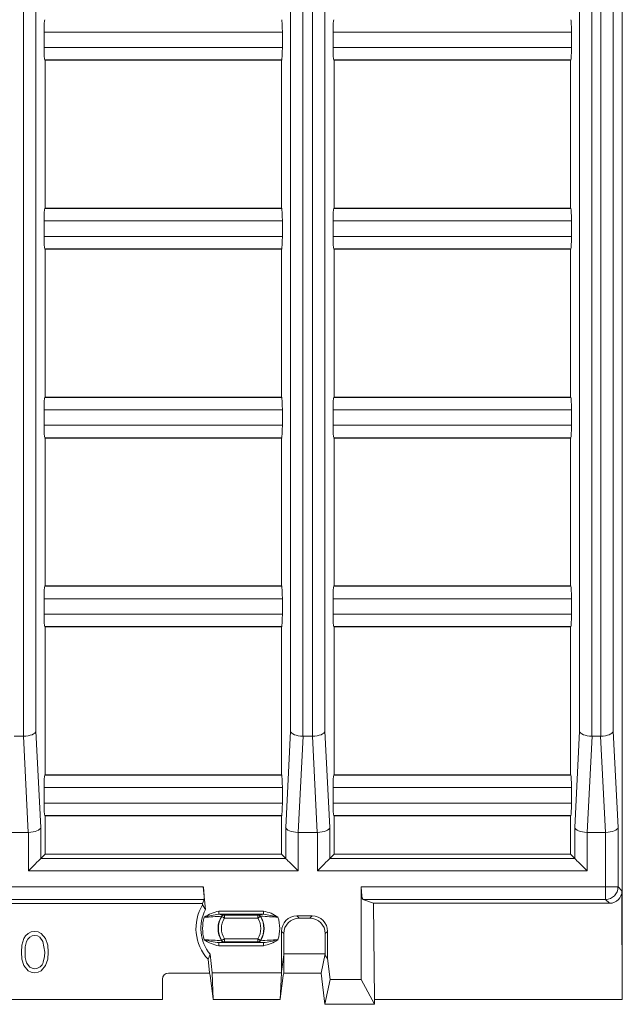
# Model space of a CAD drawing. Units: millimetres. Extents: x 28 to 1652, y 28 to 1160.
# Drawn here: x 1203 to 1300, y 839 to 998 of the extents above; entities that cross this region are included whole.
import ezdxf

# ---------------------------------------------------------------- set-up
doc = ezdxf.new("R2010")
doc.units = ezdxf.units.MM
doc.header["$LTSCALE"] = 4

msp = doc.modelspace()

# ---------------------------------------------------------------- linework, layer by layer
at = {"color": 7, "linetype": 'Continuous', "lineweight": 15}
for p, q in [((1300.12, 1088.42), (1300.12, 839.42)), ((1206.83, 993.17), (1206.83, 995.67)), ((1245.28, 993.17), (1245.28, 995.67)), ((1253.46, 993.17), (1253.46, 995.67)), ((1291.91, 993.17), (1291.91, 995.67)), ((1206.98, 991.11), (1206.93, 991.17)), ((1206.98, 991.11), (1206.98, 967.23)), ((1206.98, 991.11), (1245.12, 991.11)), ((1245.12, 991.11), (1245.18, 991.17)), ((1245.12, 991.11), (1245.12, 967.23)), ((1253.62, 991.11), (1253.56, 991.17)), ((1253.62, 991.11), (1253.62, 967.23)), ((1253.62, 991.11), (1291.76, 991.11)), ((1291.76, 991.11), (1291.81, 991.17)), ((1291.76, 991.11), (1291.76, 967.23)), ((1206.93, 967.17), (1206.98, 967.23)), ((1206.98, 967.23), (1245.12, 967.23)), ((1245.18, 967.17), (1245.12, 967.23)), ((1253.56, 967.17), (1253.62, 967.23)), ((1253.62, 967.23), (1291.76, 967.23)), ((1291.81, 967.17), (1291.76, 967.23)), ((1206.83, 965.17), (1206.83, 962.67)), ((1245.28, 965.17), (1245.28, 962.67)), ((1253.46, 965.17), (1253.46, 962.67)), ((1291.91, 965.17), (1291.91, 962.67)), ((1206.93, 960.67), (1206.98, 960.61)), ((1206.98, 936.73), (1206.98, 960.61)), ((1206.98, 960.61), (1245.12, 960.61)), ((1245.18, 960.67), (1245.12, 960.61)), ((1245.12, 936.73), (1245.12, 960.61)), ((1253.56, 960.67), (1253.62, 960.61)), ((1253.62, 936.73), (1253.62, 960.61)), ((1253.62, 960.61), (1291.76, 960.61)), ((1291.81, 960.67), (1291.76, 960.61)), ((1291.76, 936.73), (1291.76, 960.61)), ((1206.98, 936.73), (1206.93, 936.67)), ((1206.98, 936.73), (1245.12, 936.73)), ((1245.12, 936.73), (1245.18, 936.67)), ((1253.62, 936.73), (1253.56, 936.67)), ((1253.62, 936.73), (1291.76, 936.73)), ((1291.76, 936.73), (1291.81, 936.67)), ((1206.83, 934.67), (1206.83, 932.17)), ((1245.28, 934.67), (1245.28, 932.17)), ((1253.46, 934.67), (1253.46, 932.17)), ((1291.91, 934.67), (1291.91, 932.17)), ((1206.93, 930.17), (1206.98, 930.11)), ((1245.18, 930.17), (1245.12, 930.11)), ((1253.56, 930.17), (1253.62, 930.11)), ((1291.81, 930.17), (1291.76, 930.11)), ((1206.98, 906.23), (1206.98, 930.11)), ((1206.98, 930.11), (1245.12, 930.11)), ((1245.12, 906.23), (1245.12, 930.11)), ((1253.62, 906.23), (1253.62, 930.11)), ((1253.62, 930.11), (1291.76, 930.11)), ((1291.76, 906.23), (1291.76, 930.11)), ((1206.98, 906.23), (1206.93, 906.17)), ((1206.98, 906.23), (1245.12, 906.23)), ((1245.12, 906.23), (1245.18, 906.17)), ((1253.62, 906.23), (1253.56, 906.17)), ((1253.62, 906.23), (1291.76, 906.23)), ((1291.76, 906.23), (1291.81, 906.17)), ((1206.83, 904.17), (1206.83, 901.67)), ((1245.28, 904.17), (1245.28, 901.67)), ((1253.46, 904.17), (1253.46, 901.67)), ((1291.91, 904.17), (1291.91, 901.67)), ((1206.93, 899.67), (1206.98, 899.61)), ((1206.98, 875.73), (1206.98, 899.61)), ((1206.98, 899.61), (1245.12, 899.61)), ((1245.18, 899.67), (1245.12, 899.61)), ((1245.12, 875.73), (1245.12, 899.61)), ((1253.56, 899.67), (1253.62, 899.61)), ((1253.62, 875.73), (1253.62, 899.61)), ((1253.62, 899.61), (1291.76, 899.61)), ((1291.81, 899.67), (1291.76, 899.61)), ((1291.76, 875.73), (1291.76, 899.61)), ((1203.48, 881.95), (1201.98, 881.95)), ((1250.12, 881.95), (1248.62, 881.95)), ((1296.62, 881.95), (1295.26, 881.95)), ((1206.98, 875.73), (1206.93, 875.67)), ((1206.98, 875.73), (1245.12, 875.73)), ((1245.12, 875.73), (1245.18, 875.67)), ((1253.62, 875.73), (1253.56, 875.67)), ((1253.62, 875.73), (1291.76, 875.73)), ((1291.76, 875.73), (1291.81, 875.67)), ((1206.83, 873.67), (1206.83, 871.17)), ((1245.28, 873.67), (1245.28, 871.17)), ((1253.46, 873.67), (1253.46, 871.17)), ((1291.91, 873.67), (1291.91, 871.17)), ((1206.93, 869.17), (1206.98, 869.11)), ((1206.98, 862.9), (1206.98, 869.11)), ((1206.98, 869.11), (1245.12, 869.11)), ((1245.18, 869.17), (1245.12, 869.11)), ((1245.12, 862.9), (1245.12, 869.11)), ((1253.56, 869.17), (1253.62, 869.11)), ((1253.62, 862.9), (1253.62, 869.11)), ((1253.62, 869.11), (1291.76, 869.11)), ((1291.81, 869.17), (1291.76, 869.11)), ((1291.76, 862.9), (1291.76, 869.11)), ((1204.27, 866.42), (1201.2, 866.42)), ((1250.91, 866.42), (1247.83, 866.42)), ((1297.41, 866.42), (1294.47, 866.42)), ((1206.3, 862.22), (1206.98, 862.9)), ((1206.98, 862.9), (1245.12, 862.9)), ((1245.81, 862.22), (1245.12, 862.9)), ((1252.93, 862.22), (1253.62, 862.9)), ((1253.62, 862.9), (1291.76, 862.9)), ((1292.44, 862.22), (1291.76, 862.9)), ((1232.52, 857.62), (1232.89, 853.98)), ((1258, 857.62), (1258, 842.69)), ((1232.67, 855.62), (1232.38, 854.93)), ((1258.27, 855.62), (1259.99, 854.98)), ((1300.12, 839.42), (1300.06, 856.99)), ((1232.38, 854.93), (869.86, 854.93)), ((1232.41, 854.72), (1232.38, 854.93)), ((1232.41, 854.72), (1232.89, 853.98)), ((1259.99, 854.98), (1260.13, 839.42)), ((1259.99, 854.98), (1298.07, 854.98)), ((1250.08, 852.94), (1247.63, 852.94)), ((1249.71, 852.57), (1247.99, 852.57)), ((1245.14, 850.45), (1245.14, 843.97)), ((1245.51, 850.08), (1245.51, 846.65)), ((1252.2, 846.57), (1252.2, 850.08)), ((1252.57, 846.07), (1252.57, 850.45)), ((1233.52, 843.76), (1233.3, 845.95)), ((1233.62, 846.77), (1233.93, 843.74)), ((1245.14, 843.97), (1245.51, 846.65)), ((1245.52, 846.8), (1245.51, 846.65)), ((1245.52, 846.8), (1245.52, 843.74)), ((1252.17, 846.8), (1245.52, 846.8)), ((1252.17, 846.8), (1251.52, 843.72)), ((1252.17, 846.8), (1252.2, 846.57)), ((1252.57, 846.07), (1252.2, 846.57)), ((1252.97, 842.69), (1252.57, 846.07)), ((1225.92, 842.72), (1225.92, 839.42)), ((1226.92, 843.72), (1233.53, 843.72)), ((1233.52, 843.76), (1233.63, 843.32)), ((1233.63, 843.32), (1234.11, 839.57)), ((1234.13, 839.47), (1233.93, 843.74)), ((1245.12, 843.74), (1233.93, 843.74)), ((1244.91, 839.47), (1245.12, 843.74)), ((1245.42, 843.32), (1244.94, 839.57)), ((1245.12, 843.74), (1245.14, 843.97)), ((1245.52, 843.74), (1245.42, 843.32)), ((1245.52, 843.74), (1245.52, 843.72)), ((1251.52, 843.72), (1245.52, 843.72)), ((1245.52, 843.72), (1245.52, 843.72)), ((1251.52, 843.72), (1252.12, 838.67)), ((1252.97, 842.69), (1252.12, 838.67)), ((1252.97, 842.69), (1258, 842.69)), ((1258, 842.69), (1260.13, 838.67)), ((1225.92, 839.42), (876.32, 839.42)), ((1234.13, 839.42), (1244.91, 839.42)), ((1252.12, 838.67), (1260.13, 838.67)), ((1260.13, 838.67), (1260.13, 839.42)), ((1260.13, 839.42), (1300.12, 839.42))]:
    msp.add_line(p, q, dxfattribs=at)
at = {"color": 8, "linetype": 'Continuous', "lineweight": 0}
for p, q in [((1203.51, 1045.89), (1203.51, 881.95)), ((1205.51, 882.76), (1205.51, 1045.08)), ((1246.59, 1045.08), (1246.59, 882.76)), ((1248.59, 881.95), (1248.59, 1045.89)), ((1250.15, 1045.89), (1250.15, 881.95)), ((1252.15, 882.76), (1252.15, 1045.08)), ((1293.23, 1045.08), (1293.23, 882.76)), ((1295.23, 881.95), (1295.23, 1045.89)), ((1296.65, 1045.89), (1296.65, 881.95)), ((1298.65, 882.76), (1298.65, 1045.08)), ((1206.83, 995.67), (1245.28, 995.67)), ((1253.46, 995.67), (1291.91, 995.67)), ((1206.83, 993.17), (1245.28, 993.17)), ((1253.46, 993.17), (1291.91, 993.17)), ((1206.93, 991.17), (1245.18, 991.17)), ((1253.56, 991.17), (1291.81, 991.17)), ((1206.93, 967.17), (1245.18, 967.17)), ((1253.56, 967.17), (1291.81, 967.17)), ((1206.83, 965.17), (1245.28, 965.17)), ((1253.46, 965.17), (1291.91, 965.17)), ((1206.83, 962.67), (1245.28, 962.67)), ((1253.46, 962.67), (1291.91, 962.67)), ((1206.93, 960.67), (1245.18, 960.67)), ((1253.56, 960.67), (1291.81, 960.67)), ((1206.93, 936.67), (1245.18, 936.67)), ((1253.56, 936.67), (1291.81, 936.67)), ((1206.83, 934.67), (1245.28, 934.67)), ((1253.46, 934.67), (1291.91, 934.67)), ((1206.83, 932.17), (1245.28, 932.17)), ((1253.46, 932.17), (1291.91, 932.17)), ((1206.93, 930.17), (1245.18, 930.17)), ((1253.56, 930.17), (1291.81, 930.17)), ((1206.93, 906.17), (1245.18, 906.17)), ((1253.56, 906.17), (1291.81, 906.17)), ((1206.83, 904.17), (1245.28, 904.17)), ((1253.46, 904.17), (1291.91, 904.17)), ((1206.83, 901.67), (1245.28, 901.67)), ((1253.46, 901.67), (1291.91, 901.67)), ((1206.93, 899.67), (1245.18, 899.67)), ((1253.56, 899.67), (1291.81, 899.67)), ((1206.3, 867.23), (1205.51, 882.76)), ((1246.59, 882.76), (1245.81, 867.23)), ((1252.93, 867.23), (1252.15, 882.76)), ((1293.23, 882.76), (1292.44, 867.23)), ((1299.44, 867.23), (1298.65, 882.76)), ((1203.48, 881.95), (1204.27, 866.42)), ((1247.83, 866.42), (1248.62, 881.95)), ((1250.12, 881.95), (1250.91, 866.42)), ((1294.47, 866.42), (1295.26, 881.95)), ((1296.62, 881.95), (1297.41, 866.42)), ((1206.93, 875.67), (1245.18, 875.67)), ((1253.56, 875.67), (1291.81, 875.67)), ((1206.83, 873.67), (1245.28, 873.67)), ((1253.46, 873.67), (1291.91, 873.67)), ((1206.83, 871.17), (1245.28, 871.17)), ((1253.46, 871.17), (1291.91, 871.17)), ((1206.93, 869.17), (1245.18, 869.17)), ((1253.56, 869.17), (1291.81, 869.17)), ((1206.3, 862.22), (1206.3, 867.23)), ((1245.81, 867.23), (1245.81, 862.22)), ((1252.93, 862.22), (1252.93, 867.23)), ((1292.44, 867.23), (1292.44, 862.22)), ((1299.44, 857.62), (1299.44, 867.23)), ((1204.3, 866.42), (1204.3, 860.22)), ((1247.8, 860.22), (1247.8, 866.42)), ((1250.94, 866.42), (1250.94, 860.22)), ((1294.44, 860.22), (1294.44, 866.42)), ((1297.44, 866.42), (1297.44, 857.62)), ((1245.81, 862.22), (1206.3, 862.22)), ((1292.44, 862.22), (1252.93, 862.22)), ((1204.3, 860.22), (1247.8, 860.22)), ((1250.94, 860.22), (1294.44, 860.22)), ((869.73, 857.62), (1232.52, 857.62)), ((1297.44, 857.62), (1258, 857.62)), ((1297.44, 857.62), (1297.44, 855.62)), ((1297.44, 857.62), (1299.44, 857.62)), ((1300.06, 856.99), (1299.44, 857.62)), ((1232.67, 855.62), (869.57, 855.62)), ((1258.27, 855.62), (1297.44, 855.62)), ((1297.44, 855.62), (1298.07, 854.98)), ((1235.03, 853.7), (1235.03, 853.2)), ((1242.22, 853.7), (1235.03, 853.7)), ((1235.03, 853.2), (1242.22, 853.2)), ((1235.93, 853.09), (1235.9, 853.14)), ((1235.93, 853.09), (1235.93, 852.59)), ((1241.32, 853.09), (1235.93, 853.09)), ((1235.93, 852.59), (1241.32, 852.59)), ((1241.35, 853.14), (1241.32, 853.09)), ((1241.32, 853.09), (1241.32, 852.59)), ((1242.22, 853.7), (1242.22, 853.2)), ((1247.99, 852.57), (1247.63, 852.94)), ((1250.08, 852.94), (1249.71, 852.57)), ((1235.93, 849.25), (1235.93, 848.75)), ((1241.32, 849.25), (1235.93, 849.25)), ((1241.32, 849.25), (1241.32, 848.75)), ((1245.14, 850.45), (1245.51, 850.08)), ((1252.2, 850.08), (1252.57, 850.45)), ((1242.22, 848.63), (1235.03, 848.63)), ((1235.03, 848.63), (1235.03, 848.13)), ((1235.03, 848.13), (1242.22, 848.13)), ((1235.9, 848.7), (1235.93, 848.75)), ((1235.93, 848.75), (1241.32, 848.75)), ((1241.32, 848.75), (1241.35, 848.7)), ((1242.22, 848.63), (1242.22, 848.13)), ((1244.91, 839.47), (1234.13, 839.47))]:
    msp.add_line(p, q, dxfattribs=at)
at = {"color": 7, "linetype": 'Continuous', "lineweight": 15, "flags": 128}
for points in [[(1204.3, 860.22), (1204.68, 860.6), (1205.04, 860.96), (1205.38, 861.3), (1205.68, 861.6), (1205.92, 861.85), (1206.12, 862.04), (1206.24, 862.16), (1206.3, 862.22)], [(1245.81, 862.22), (1245.86, 862.16), (1245.99, 862.04), (1246.18, 861.85), (1246.43, 861.6), (1246.73, 861.3), (1247.06, 860.96), (1247.43, 860.6), (1247.8, 860.22)], [(1250.94, 860.22), (1251.31, 860.6), (1251.68, 860.96), (1252.01, 861.3), (1252.31, 861.6), (1252.56, 861.85), (1252.75, 862.04), (1252.88, 862.16), (1252.93, 862.22)], [(1292.44, 862.22), (1292.5, 862.16), (1292.62, 862.04), (1292.81, 861.85), (1293.06, 861.6), (1293.36, 861.3), (1293.7, 860.96), (1294.06, 860.6), (1294.44, 860.22)], [(1203.18, 847.09), (1203.24, 848.2), (1203.55, 849.27), (1203.84, 849.74), (1204.25, 850.11), (1204.75, 850.35), (1205.3, 850.43)], [(1205.32, 849.78), (1204.89, 849.71), (1204.51, 849.5), (1204.2, 849.19), (1203.99, 848.81), (1203.79, 847.96), (1203.75, 847.09)], [(1205.3, 850.43), (1205.85, 850.35), (1206.36, 850.11), (1207.08, 849.27), (1207.41, 848.21), (1207.49, 847.09)], [(1206.92, 847.09), (1206.64, 848.8), (1206.13, 849.49), (1205.75, 849.7), (1205.32, 849.78)], [(1205.3, 843.76), (1204.75, 843.84), (1204.25, 844.07), (1203.55, 844.92), (1203.25, 845.98), (1203.18, 847.09)], [(1203.75, 847.09), (1203.79, 846.22), (1203.99, 845.38), (1204.51, 844.69), (1204.89, 844.48), (1205.32, 844.41)], [(1207.49, 847.09), (1207.41, 845.98), (1207.08, 844.91), (1206.36, 844.07), (1205.85, 843.84), (1205.3, 843.76)], [(1206.68, 845.5), (1206.88, 846.38), (1206.92, 847.09)], [(1233.62, 846.77), (1233.35, 846.09), (1233.3, 845.95)]]:
    msp.add_lwpolyline(points, dxfattribs=at)
at = {"color": 8, "linetype": 'Continuous', "lineweight": 0, "flags": 128}
for points in [[(1235.48, 852.91), (1235.5, 852.87), (1235.51, 852.85)], [(1235.93, 852.59), (1235.85, 852.64), (1235.77, 852.68), (1235.7, 852.73), (1235.63, 852.77), (1235.58, 852.8), (1235.54, 852.83), (1235.52, 852.84), (1235.51, 852.85)], [(1241.74, 852.85), (1241.73, 852.84), (1241.7, 852.83), (1241.66, 852.8), (1241.61, 852.77), (1241.55, 852.73), (1241.48, 852.68), (1241.4, 852.64), (1241.32, 852.59)], [(1241.74, 852.85), (1241.76, 852.88), (1241.77, 852.91)], [(1235.93, 849.25), (1235.85, 849.2), (1235.77, 849.15), (1235.7, 849.11), (1235.63, 849.07), (1235.58, 849.04), (1235.54, 849.01), (1235.52, 849), (1235.51, 848.99)], [(1241.74, 848.99), (1241.73, 849), (1241.7, 849.01), (1241.66, 849.04), (1241.61, 849.07), (1241.55, 849.11), (1241.48, 849.15), (1241.4, 849.2), (1241.32, 849.25)], [(1235.51, 848.99), (1235.49, 848.95), (1235.48, 848.93)], [(1241.77, 848.93), (1241.75, 848.97), (1241.74, 848.99)]]:
    msp.add_lwpolyline(points, dxfattribs=at)
at = {"color": 8, "linetype": 'Continuous', "lineweight": 0}
for centre, radius, start, end in [((1297.43, 857.62), 2, 270.1836, 359.8164), ((1238.62, 850.92), 6.22, 163.0172, 196.9828), ((1235.92, 848.2), 5.57, 99.1526, 125.5393), ((1236.57, 839.27), 14.02, 96.3305, 106.1482), ((1229.43, 929.06), 76.4, 272.4329, 274.5388), ((1238.62, 850.92), 3.67, 148.2395, 211.7605), ((1235.01, 846.99), 6.21, 81.756, 89.8268), ((1238.62, 850.92), 3.17, 148.2395, 211.7605), ((1235.9, 852.64), 0.5, 90.037, 147.6745), ((1235.93, 852.59), 0.5, 90.039, 148.2003), ((1241.32, 852.59), 0.5, 31.7997, 89.961), ((1238.62, 850.92), 3.17, 328.2395, 31.7605), ((1242.18, 847.81), 5.39, 89.558, 98.8592), ((1241.34, 852.64), 0.5, 32.3255, 89.963), ((1238.62, 850.92), 3.67, 328.2395, 31.7605), ((1247.73, 927.62), 74.95, 265.4409, 267.5874), ((1241.46, 848.53), 5.23, 53.5777, 81.7303), ((1240.67, 839.27), 14.02, 73.8518, 83.6695), ((1238.62, 850.92), 6.22, 343.0172, 16.9828), ((1229.52, 774.21), 74.96, 85.441, 87.5872), ((1236.56, 862.51), 13.96, 253.8319, 263.689), ((1235.78, 853.31), 5.23, 233.5779, 261.7299), ((1247.83, 772.49), 76.68, 92.4368, 94.5349), ((1240.68, 862.51), 13.96, 276.311, 286.1681), ((1241.33, 853.64), 5.57, 279.153, 305.5393), ((1235.07, 854.03), 5.39, 269.558, 278.8592), ((1235.9, 849.2), 0.5, 212.3242, 269.9627), ((1235.93, 849.25), 0.5, 211.7962, 269.9645), ((1241.32, 849.25), 0.5, 270.0355, 328.2038), ((1241.34, 849.2), 0.5, 270.0373, 327.6758), ((1242.24, 854.85), 6.22, 261.7589, 269.8239)]:
    msp.add_arc(centre, radius, start, end, dxfattribs=at)
at = {"color": 7, "linetype": 'Continuous', "lineweight": 15}
for centre, radius, start, end in [((1238.62, 850.92), 7.29, 148.5668, 223.0272), ((1238.62, 850.92), 6.5, 151.9009, 219.693), ((1238.62, 850.92), 3.72, 147.712, 212.288), ((1238.62, 850.92), 3.72, 327.712, 32.288), ((1205.27, 845.86), 1.46, 271.859, 345.4733), ((1226.92, 842.72), 1, 90, 180)]:
    msp.add_arc(centre, radius, start, end, dxfattribs=at)
for centre, major_axis, ratio, start_param, end_param in [((1206.93, 995.67), (0, 2), 0.052408, 0.05236, 1.570796), ((1245.17, 995.67), (0, 2), 0.052408, 4.712389, 6.230825), ((1253.57, 995.67), (0, 2), 0.052408, 0.05236, 1.570796), ((1291.81, 995.67), (0, 2), 0.052408, 4.712389, 6.230825), ((1206.93, 993.17), (0, 2), 0.052408, 1.570796, 3.089233), ((1245.17, 993.17), (0, 2), 0.052408, 3.193953, 4.712389), ((1253.57, 993.17), (0, 2), 0.052408, 1.570796, 3.089233), ((1291.81, 993.17), (0, 2), 0.052408, 3.193953, 4.712389), ((1206.93, 965.17), (0, 2), 0.052408, 0.05236, 1.570796), ((1245.17, 965.17), (0, 2), 0.052408, 4.712389, 6.230825), ((1253.57, 965.17), (0, 2), 0.052408, 0.05236, 1.570796), ((1291.81, 965.17), (0, 2), 0.052408, 4.712389, 6.230825), ((1206.93, 962.67), (0, 2), 0.052408, 1.570796, 3.089233), ((1245.17, 962.67), (0, 2), 0.052408, 3.193953, 4.712389), ((1253.57, 962.67), (0, 2), 0.052408, 1.570796, 3.089233), ((1291.81, 962.67), (0, 2), 0.052408, 3.193953, 4.712389), ((1206.93, 934.67), (0, 2), 0.052408, 0.05236, 1.570796), ((1245.17, 934.67), (0, 2), 0.052408, 4.712389, 6.230825), ((1253.57, 934.67), (0, 2), 0.052408, 0.05236, 1.570796), ((1291.81, 934.67), (0, 2), 0.052408, 4.712389, 6.230825), ((1206.93, 932.17), (0, 2), 0.052408, 1.570796, 3.089233), ((1245.17, 932.17), (0, 2), 0.052408, 3.193953, 4.712389), ((1253.57, 932.17), (0, 2), 0.052408, 1.570796, 3.089233), ((1291.81, 932.17), (0, 2), 0.052408, 3.193953, 4.712389), ((1206.93, 904.17), (0, 2), 0.052408, 0.05236, 1.570796), ((1245.17, 904.17), (0, 2), 0.052408, 4.712389, 6.230825), ((1253.57, 904.17), (0, 2), 0.052408, 0.05236, 1.570796), ((1291.81, 904.17), (0, 2), 0.052408, 4.712389, 6.230825), ((1206.93, 901.67), (0, 2), 0.052408, 1.570796, 3.089233), ((1245.17, 901.67), (0, 2), 0.052408, 3.193953, 4.712389), ((1253.57, 901.67), (0, 2), 0.052408, 1.570796, 3.089233), ((1291.81, 901.67), (0, 2), 0.052408, 3.193953, 4.712389), ((1203.51, 882.76), (2, 0.05), 0.403655, 4.702181, 6.220618), ((1248.59, 882.76), (2, -0.05), 0.403655, 3.20416, 4.722596), ((1250.15, 882.76), (2, 0.05), 0.403655, 4.702181, 6.220618), ((1295.23, 882.76), (2, -0.05), 0.403655, 3.20416, 4.722596), ((1296.65, 882.76), (2, 0.05), 0.403655, 4.702181, 6.220618), ((1203.41, 884.83), (0.15, -2.88), 0.694198, 6.248067, 6.26277), ((1248.69, 884.83), (-0.15, -2.88), 0.694198, 0.020415, 0.035119), ((1250.04, 884.83), (0.15, -2.88), 0.694198, 6.248067, 6.26277), ((1295.33, 884.83), (-0.15, -2.88), 0.694198, 0.020415, 0.035119), ((1296.55, 884.83), (0.15, -2.88), 0.694198, 6.248067, 6.26277), ((1206.93, 873.67), (0, 2), 0.052408, 0.05236, 1.570796), ((1245.17, 873.67), (0, 2), 0.052408, 4.712389, 6.230825), ((1253.57, 873.67), (0, 2), 0.052408, 0.05236, 1.570796), ((1291.81, 873.67), (0, 2), 0.052408, 4.712389, 6.230825), ((1206.93, 871.17), (0, 2), 0.052408, 1.570796, 3.089233), ((1245.17, 871.17), (0, 2), 0.052408, 3.193953, 4.712389), ((1253.57, 871.17), (0, 2), 0.052408, 1.570796, 3.089233), ((1291.81, 871.17), (0, 2), 0.052408, 3.193953, 4.712389), ((1204.3, 867.23), (2, 0.05), 0.403655, 4.702181, 6.220618), ((1247.8, 867.23), (2, -0.05), 0.403655, 3.20416, 4.722596), ((1250.94, 867.23), (2, 0.05), 0.403655, 4.702181, 6.220618), ((1294.44, 867.23), (2, -0.05), 0.403655, 3.20416, 4.722596), ((1297.44, 867.23), (2, 0.05), 0.403655, 4.702181, 6.220618), ((1204.19, 869.3), (0.15, -2.88), 0.694198, 6.248067, 6.26277), ((1247.91, 869.3), (-0.15, -2.88), 0.694198, 0.020415, 0.035119), ((1250.83, 869.3), (0.15, -2.88), 0.694198, 6.248067, 6.26277), ((1294.55, 869.3), (-0.15, -2.88), 0.694198, 0.020415, 0.035119), ((1297.33, 869.3), (0.15, -2.88), 0.694198, 6.248067, 6.26277), ((1232.47, 857.62), (-0.2, 2), 0.026925, 3.191217, 4.709653), ((1258.28, 857.62), (0, 2), 0.142321, 1.570796, 3.089233), ((1298.06, 856.99), (-1.03, 1.73), 0.993046, 2.610235, 4.178292), ((1247.65, 850.42), (-1.79, 1.79), 0.989133, 5.50325, 7.06312), ((1248.02, 850.05), (-1.79, 1.79), 0.989133, 5.50325, 7.06312), ((1249.68, 850.05), (1.79, 1.79), 0.989133, 5.50325, 7.06312), ((1250.05, 850.42), (1.79, 1.79), 0.989133, 5.50325, 7.06312), ((1234.08, 839.92), (-0.051, 0.5), 0.026925, 2.336006, 3.610096), ((1244.96, 839.92), (0.051, 0.5), 0.026925, 2.673089, 3.94718)]:
    msp.add_ellipse(centre, major_axis=major_axis, ratio=ratio, start_param=start_param, end_param=end_param, dxfattribs=at)

doc.saveas('drawing.dxf')
